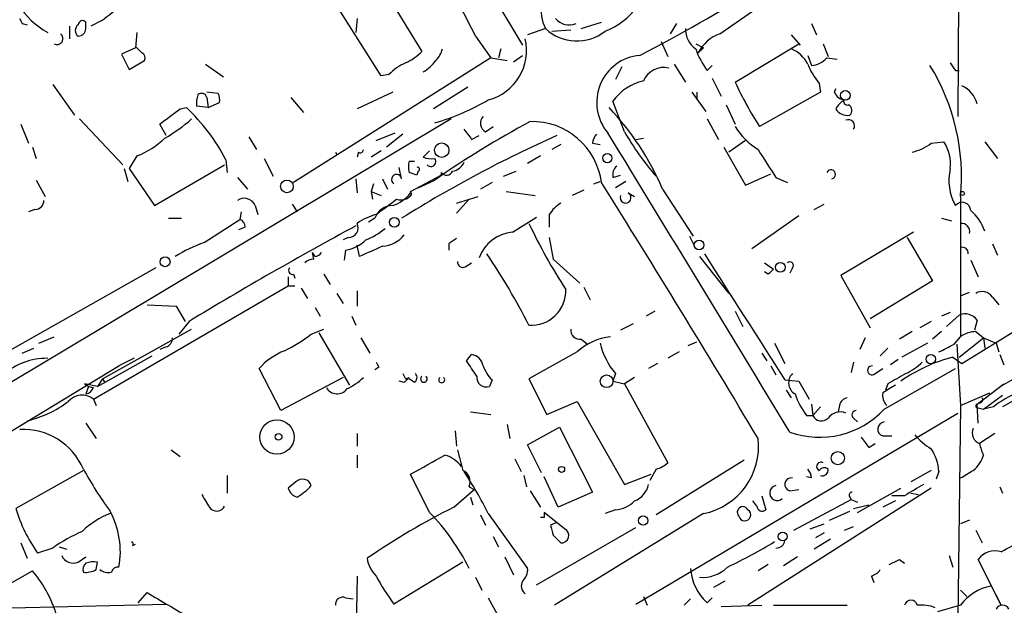
# Model space of a CAD drawing. Extents: x -143441 to 106202, y -237747 to 297723.
# Drawn here: x 400 to 465, y 191988 to 192027 of the extents above; entities that cross this region are included whole.
import ezdxf

# ---------------------------------------------------------------- set-up
doc = ezdxf.new("R2010")
doc.units = 0
doc.header["$MEASUREMENT"] = 0
doc.layers.add('MAIN', color=5, linetype='CONTINUOUS')

msp = doc.modelspace()

# ---------------------------------------------------------------- linework, layer by layer
at = {"layer": 'MAIN'}
for p, q in [((582.5067, 192070.7006), (464.7353, 192002.4593)), ((422.148, 192043.3533), (433.07, 192025.2346)), ((462.1107, 192040.9826), (462.026, 192020.4933)), ((423.3333, 192029.8066), (426.3813, 192024.8113)), ((423.672, 192023.2026), (420.7087, 192027.8593)), ((446.1933, 192025.9966), (448.6487, 192027.69)), ((405.0453, 192026.8433), (404.368, 192026.5046)), ((422.0633, 192027.0126), (421.9787, 192026.0813)), ((399.796, 192026.674), (400.1347, 192026.5893)), ((402.9287, 192026.5046), (402.9287, 192025.658)), ((404.0293, 192026.3353), (404.0293, 192026.7586)), ((434.594, 192026.3353), (433.4087, 192025.912)), ((435.0173, 192026.166), (436.2873, 192026.2506)), ((436.9647, 192026.3353), (438.3193, 192026.7586)), ((443.3147, 192026.674), (442.8913, 192025.9966)), ((452.2893, 192026.674), (452.628, 192025.912)), ((407.416, 192026.0813), (407.3313, 192025.0653)), ((429.9373, 192025.8273), (430.9533, 192024.388)), ((442.2987, 192025.4886), (442.722, 192024.4726)), ((450.9347, 192025.912), (451.5273, 192025.2346)), ((407.3313, 192025.0653), (406.4, 192024.642)), ((407.7547, 192024.7266), (407.3313, 192025.15)), ((431.6307, 192024.9806), (431.4613, 192024.388)), ((444.5847, 192025.3193), (445.0927, 192025.0653)), ((444.754, 192024.7266), (445.0927, 192025.0653)), ((447.2093, 192022.7793), (451.4427, 192025.3193)), ((453.0513, 192025.3193), (453.39, 192024.4726)), ((406.4, 192024.642), (406.908, 192023.626)), ((406.908, 192023.626), (407.924, 192024.2186)), ((430.9533, 192024.388), (417.83, 192016.0906)), ((430.9533, 192024.388), (432.054, 192024.2186)), ((432.4773, 192024.134), (433.07, 192024.5573)), ((452.0353, 192024.5573), (452.2893, 192023.88)), ((453.3053, 192024.388), (453.9827, 192024.3033)), ((411.988, 192023.9646), (413.1733, 192023.118)), ((439.674, 192023.7953), (439.2507, 192022.9486)), ((443.1453, 192023.9646), (443.9073, 192022.7793)), ((445.3467, 192023.5413), (445.6853, 192023.88)), ((461.8567, 192023.5413), (462.1107, 192023.5413)), ((424.18, 192023.2873), (423.672, 192023.2026)), ((445.6853, 192023.0333), (446.278, 192021.848)), ((401.828, 192022.61), (403.2673, 192020.578)), ((429.4293, 192022.4406), (427.1433, 192021.0013)), ((452.7973, 192022.6946), (452.882, 192022.102)), ((453.8133, 192022.102), (453.898, 192022.356)), ((412.8347, 192022.0173), (412.0727, 192022.102)), ((412.0727, 192021.7633), (412.1573, 192021.086)), ((417.6607, 192021.7633), (418.5073, 192020.7473)), ((424.434, 192022.102), (422.0633, 192021.0013)), ((444.3307, 192022.102), (445.262, 192020.832)), ((444.6693, 192022.102), (444.6693, 192021.6786)), ((452.882, 192022.102), (448.818, 192019.816)), ((410.2947, 192021.0013), (410.718, 192021.086)), ((412.1573, 192021.086), (411.3953, 192021.1706)), ((412.1573, 192021.086), (412.9193, 192021.4246)), ((439.8433, 192019.4773), (439.0813, 192021.5093)), ((446.6167, 192021.2553), (447.2093, 192019.9853)), ((428.3287, 192020.324), (373.8033, 191987.7273)), ((403.606, 192020.324), (406.4847, 192017.276)), ((445.3467, 192020.324), (446.1087, 192018.9693)), ((399.7113, 192019.9853), (400.2193, 192018.7153)), ((409.3633, 192019.2233), (408.94, 192019.9853)), ((430.6147, 192019.4773), (431.1227, 192019.816)), ((414.8667, 192019.1386), (415.3747, 192018.292)), ((423.3333, 192018.8846), (424.6033, 192019.3926)), ((425.1113, 192019.308), (424.0107, 192018.4613)), ((429.6833, 192018.9693), (430.1913, 192019.2233)), ((440.6053, 192018.9693), (441.1133, 192019.054)), ((400.4733, 192018.4613), (400.7273, 192017.6993)), ((435.61, 192018.6306), (435.0173, 192018.292)), ((437.7267, 192018.7153), (438.2347, 192018.6306)), ((446.4473, 192018.4613), (447.8867, 192015.9213)), ((447.8867, 192018.8846), (446.786, 192018.1226)), ((460.248, 192018.7153), (461.0947, 192018.8)), ((462.28, 192004.068), (485.902, 192018.546)), ((463.804, 192018.8), (464.6507, 192017.6993)), ((407.416, 192017.8686), (406.908, 192017.022)), ((413.3427, 192017.6146), (413.4273, 192016.768)), ((415.8827, 192017.6993), (416.4753, 192016.514)), ((420.624, 192018.1226), (420.7087, 192017.9533)), ((422.148, 192018.1226), (422.0633, 192017.784)), ((423.672, 192018.2073), (422.9947, 192017.784)), ((426.8893, 192018.2073), (426.466, 192017.784)), ((434.2553, 192017.8686), (433.4087, 192017.3606)), ((406.5693, 192017.022), (406.8233, 192016.1753)), ((406.908, 192017.022), (408.6013, 192014.5666)), ((408.6013, 192014.5666), (413.258, 192017.276)), ((425.0267, 192016.3446), (424.8573, 192017.1066)), ((425.5347, 192017.53), (425.8733, 192017.53)), ((414.1047, 192016.4293), (414.782, 192015.6673)), ((421.9787, 192016.3446), (422.0633, 192015.4133)), ((423.7567, 192016.3446), (424.0953, 192015.6673)), ((425.6193, 192015.498), (427.6513, 192016.5986)), ((426.1273, 192016.8526), (426.0427, 192016.5986)), ((427.6513, 192016.5986), (427.228, 192016.26)), ((427.6513, 192016.768), (427.6513, 192016.5986)), ((431.8, 192016.514), (432.6467, 192016.8526)), ((439.0813, 192016.4293), (439.5893, 192016.5986)), ((447.8867, 192015.9213), (449.58, 192016.6833)), ((449.9187, 192016.4293), (450.6807, 192016.0906)), ((400.7273, 192016.26), (401.32, 192015.1593)), ((423.164, 192016.006), (422.9947, 192015.498)), ((426.1273, 192015.752), (427.228, 192016.26)), ((431.038, 192016.0906), (430.276, 192015.6673)), ((437.8113, 192016.006), (438.2347, 192016.1753)), ((439.928, 192016.1753), (439.2507, 192015.752)), ((442.3833, 192015.6673), (444.4153, 192012.5346)), ((422.9947, 192015.498), (423.0793, 192014.99)), ((422.9947, 192015.498), (423.672, 192015.244)), ((425.704, 192015.3286), (425.6193, 192015.498)), ((428.6673, 192014.736), (430.1067, 192015.1593)), ((429.514, 192014.99), (428.6673, 192014.0586)), ((431.9693, 192015.498), (433.9167, 192015.244)), ((437.134, 192015.5826), (436.372, 192015.244)), ((440.0973, 192015.4133), (440.5207, 192015.1593)), ((462.1953, 192015.1593), (462.1953, 192005.846)), ((415.29, 192014.5666), (415.4593, 192013.974)), ((417.7453, 192014.6513), (418.084, 192014.1433)), ((452.4587, 192014.3126), (453.136, 192014.6513)), ((400.6427, 192014.3126), (400.2193, 192014.1433)), ((409.5327, 192013.72), (410.3793, 192013.72)), ((414.3587, 192014.1433), (414.274, 192013.6353)), ((423.2487, 192013.72), (422.8253, 192013.466)), ((432.3927, 192012.7886), (434.0013, 192013.8046)), ((434.848, 192013.974), (434.848, 192013.1273)), ((451.4427, 192013.8893), (448.31, 192011.688)), ((460.9253, 192013.72), (461.6027, 192013.5506)), ((411.9033, 192012.1113), (414.274, 192013.6353)), ((414.6127, 192013.1273), (414.1893, 192012.958)), ((421.4707, 192012.45), (421.132, 192012.2806)), ((434.848, 192012.45), (435.102, 192011.0106)), ((444.1613, 192012.5346), (444.5, 192011.8573)), ((459.0627, 192012.7886), (454.2367, 192009.91)), ((458.6393, 192012.45), (460.3327, 192009.5713)), ((422.2327, 192011.18), (422.0633, 192011.942)), ((428.1593, 192012.0266), (428.1593, 192011.6033)), ((464.312, 192012.0266), (464.6507, 192011.2646)), ((419.2693, 192011.18), (419.1, 192011.434)), ((419.1847, 192011.0106), (419.1, 192011.434)), ((421.3013, 192011.6033), (421.2167, 192010.926)), ((444.8387, 192011.18), (446.786, 192008.7246)), ((408.686, 192010.418), (395.478, 192002.9673)), ((429.26, 192010.5026), (429.6833, 192010.7566)), ((435.102, 192011.0106), (436.88, 192009.402)), ((449.1567, 192010.7566), (449.7493, 192010.3333)), ((451.0193, 192010.418), (450.85, 192010.0793)), ((462.8727, 192010.926), (463.3807, 192009.8253)), ((417.4913, 192009.8253), (417.4913, 192009.2326)), ((417.83, 192009.9946), (417.9147, 192009.7406)), ((419.862, 192009.9946), (420.2853, 192009.3173)), ((449.4107, 192009.9946), (449.1567, 192010.164)), ((454.2367, 192009.91), (456.184, 192006.4386)), ((404.5373, 192001.6973), (417.4913, 192009.2326)), ((417.4913, 192009.2326), (417.9147, 192009.2326)), ((437.134, 192009.148), (437.5573, 192008.3013)), ((460.3327, 192009.5713), (456.184, 192007.0313)), ((418.338, 192009.0633), (418.7613, 192008.386)), ((420.7087, 192008.7246), (421.132, 192008.0473)), ((422.0633, 192008.894), (422.0633, 192007.878)), ((462.1953, 192008.5553), (462.788, 192008.8093)), ((464.312, 192008.4706), (464.7353, 192007.9626)), ((408.0933, 192007.9626), (410.0407, 192007.878)), ((410.0407, 192007.878), (410.6333, 192006.862)), ((419.2693, 192007.7933), (419.608, 192007.2006)), ((421.7247, 192007.2006), (421.9787, 192006.608)), ((441.8753, 192007.5393), (441.2827, 192007.2006)), ((447.2093, 192007.5393), (447.7173, 192006.5233)), ((461.518, 192007.4546), (460.9253, 192007.2006)), ((461.264, 192006.5233), (462.1107, 192007.2853)), ((410.8873, 192006.862), (410.21, 192006.0153)), ((440.436, 192006.6926), (439.5893, 192006.2693)), ((460.248, 192006.862), (459.486, 192006.4386)), ((463.296, 192006.9466), (463.1267, 192006.2693)), ((400.8967, 192005.4226), (401.9127, 192005.846)), ((405.13, 192003.052), (411.0567, 192006.354)), ((419.0153, 192006.0153), (419.862, 192006.354)), ((419.5233, 192006.1), (421.5553, 192002.6286)), ((458.978, 192006.1846), (458.1313, 192005.6766)), ((460.9253, 192006.1846), (460.3327, 192005.6766)), ((461.772, 192005.338), (462.1953, 192005.846)), ((463.2113, 192006.1846), (463.7193, 192005.7613)), ((409.3633, 192005.1686), (408.94, 192004.9993)), ((422.3173, 192005.7613), (422.91, 192004.7453)), ((436.9647, 192005.6766), (437.388, 192005.338)), ((444.0767, 192005.2533), (444.6693, 192005.5073)), ((449.834, 192005.4226), (450.5113, 192004.068)), ((455.8453, 192005.7613), (455.5067, 192004.9993)), ((459.994, 192005.4226), (458.3007, 192004.4913)), ((461.9413, 192005.338), (462.1953, 192001.274)), ((462.1107, 192004.4913), (463.7193, 192005.7613)), ((463.7193, 192005.7613), (463.804, 192005.084)), ((463.7193, 192005.7613), (464.566, 192005.4226)), ((464.566, 192005.4226), (464.7353, 192004.83)), ((399.796, 192004.7453), (400.558, 192005.084)), ((404.7913, 192002.544), (408.432, 192004.576)), ((429.3447, 192004.2373), (429.6833, 192004.6606)), ((436.7107, 192004.83), (433.4933, 192003.052)), ((443.484, 192004.83), (442.722, 192004.4066)), ((448.9873, 192004.7453), (449.326, 192004.2373)), ((457.3693, 192005.084), (456.8613, 192004.576)), ((464.82, 192004.6606), (465.074, 192003.9833)), ((394.8853, 191997.0406), (406.2307, 192003.8986)), ((407.2467, 192004.4066), (406.2307, 192003.8986)), ((442.0447, 192004.068), (441.452, 192003.7293)), ((449.58, 192003.8986), (449.9187, 192003.306)), ((455.0833, 192004.1526), (454.914, 192003.4753)), ((458.0467, 192004.322), (457.5387, 192003.9833)), ((461.6873, 192004.4913), (462.28, 192004.068)), ((416.9833, 192000.9353), (415.544, 192003.7293)), ((423.5027, 192003.814), (423.2487, 192003.6446)), ((439.2507, 192003.3906), (439.0813, 192002.8826)), ((456.5227, 192003.3906), (457.0307, 192003.7293)), ((457.1153, 192001.02), (461.8567, 192003.7293)), ((404.7913, 192002.544), (403.9447, 192002.7133)), ((404.1987, 192002.544), (404.0293, 192002.036)), ((405.13, 192003.052), (404.7913, 192002.544)), ((405.13, 192003.052), (405.2993, 192002.798)), ((405.13, 192003.052), (405.2993, 192002.798)), ((421.132, 192003.1366), (416.9833, 192000.9353)), ((425.196, 192002.798), (424.8573, 192002.8826)), ((425.2807, 192003.052), (425.5347, 192003.1366)), ((425.8733, 192002.798), (425.5347, 192003.052)), ((431.038, 192002.9673), (430.8687, 192002.544)), ((433.4933, 192003.052), (434.6787, 192000.6813)), ((439.0813, 192002.8826), (439.8433, 192002.7133)), ((440.5207, 192003.1366), (439.8433, 192002.7133)), ((439.8433, 192002.7133), (442.722, 191997.464)), ((450.5113, 192002.9673), (451.4427, 192002.8826)), ((451.4427, 192002.8826), (452.12, 192001.6973)), ((457.3693, 192002.7133), (457.2, 192002.29)), ((463.296, 192001.3586), (465.074, 192002.7133)), ((450.596, 192002.29), (450.9347, 192001.782)), ((462.1953, 192001.274), (464.1427, 192002.1206)), ((463.7193, 192001.02), (464.9893, 192001.9513)), ((404.5373, 192001.6973), (404.7067, 192001.274)), ((434.6787, 192000.6813), (436.7107, 192001.528)), ((436.7107, 192001.528), (439.8433, 191996.0246)), ((452.2893, 192001.3586), (452.374, 192000.5966)), ((454.152, 192001.274), (454.0673, 192000.8506)), ((462.1953, 192001.274), (462.026, 191987.05)), ((463.4653, 192001.4433), (463.296, 192001.3586)), ((463.3807, 192000.0886), (463.296, 192001.3586)), ((465.7513, 192001.6126), (464.9893, 192001.1893)), ((429.5987, 192000.8506), (430.9533, 192000.6813)), ((440.6053, 191988.066), (462.026, 192000.766)), ((451.9507, 192000.5966), (452.374, 192000.5966)), ((452.882, 192001.1893), (452.374, 192000.5966)), ((463.3807, 192001.1046), (463.7193, 192001.02)), ((464.3967, 192001.1893), (463.7193, 192001.02)), ((404.0293, 192000.0886), (404.7067, 191999.0726)), ((432.054, 192000.004), (432.2233, 191999.0726)), ((455.0833, 192000.4273), (455.3373, 192000.1733)), ((422.0633, 191999.4113), (422.0633, 191998.5646)), ((428.5827, 191999.5806), (428.6673, 191998.5646)), ((433.4087, 191998.6493), (435.5253, 191999.8346)), ((435.5253, 191999.8346), (437.7267, 191995.5166)), ((464.4813, 191999.4113), (463.4653, 191998.734)), ((434.34, 191996.7866), (433.4087, 191998.6493)), ((456.0993, 191998.48), (456.5227, 191998.734)), ((457.0307, 191999.242), (457.6233, 191999.242)), ((409.702, 191998.3106), (410.2947, 191997.8873)), ((422.0633, 191997.972), (422.0633, 191997.1253)), ((432.562, 191997.718), (432.9853, 191996.8713)), ((447.802, 191997.6333), (441.96, 191993.9926)), ((403.86, 191996.956), (399.3727, 191994.416)), ((426.8893, 191994.162), (425.6193, 191996.702)), ((439.8433, 191996.0246), (441.6213, 191996.702)), ((441.96, 191997.0406), (441.5367, 191996.2786)), ((460.248, 191996.956), (458.8933, 191996.194)), ((460.756, 191996.8713), (460.5867, 191996.3633)), ((413.4273, 191996.6173), (413.4273, 191995.432)), ((417.9993, 191996.194), (417.4913, 191995.7706)), ((433.1547, 191996.6173), (433.324, 191995.8553)), ((435.4407, 191994.5006), (434.5093, 191996.5326)), ((452.2893, 191996.448), (451.9507, 191996.5326)), ((428.498, 191994.5006), (429.8527, 191995.686)), ((429.514, 191995.8553), (429.8527, 191995.686)), ((433.578, 191995.6013), (434.2553, 191994.5006)), ((437.7267, 191995.5166), (435.4407, 191994.5006)), ((460.248, 191995.7706), (448.056, 191987.9813)), ((450.85, 191995.6013), (451.4427, 191995.686)), ((455.3373, 191994.162), (458.216, 191995.7706)), ((458.8933, 191995.432), (459.4013, 191995.3473)), ((464.82, 191995.8553), (464.9893, 191995.432)), ((429.5987, 191995.178), (429.768, 191994.67)), ((448.6487, 191994.5853), (448.3947, 191994.924)), ((448.9873, 191995.2626), (449.2413, 191994.3313)), ((451.104, 191992.9766), (454.914, 191995.0086)), ((454.8293, 191995.178), (454.914, 191995.0086)), ((454.914, 191995.0086), (455.3373, 191994.8393)), ((457.8773, 191994.924), (457.0307, 191994.5006)), ((458.47, 191995.2626), (457.6233, 191995.2626)), ((430.784, 191994.0773), (433.4087, 191990.4366)), ((435.864, 191993.0613), (434.5093, 191994.162)), ((445.0927, 191994.0773), (435.1867, 191987.9813)), ((439.2507, 191994.3313), (438.5733, 191994.0773)), ((453.4747, 191993.654), (454.8293, 191994.2466)), ((455.0833, 191994.416), (456.0993, 191994.67)), ((430.276, 191993.9926), (430.6147, 191993.3153)), ((434.5093, 191993.8233), (434.2553, 191993.8233)), ((435.356, 191993.4846), (434.9327, 191993.3153)), ((452.2047, 191993.0613), (453.136, 191993.4)), ((462.788, 191993.654), (462.1953, 191993.4)), ((434.0013, 191989.336), (440.6053, 191993.146)), ((453.136, 191992.8073), (452.5433, 191992.4686)), ((454.4907, 191992.9766), (455.0833, 191993.2306)), ((463.2113, 191992.9766), (463.6347, 191992.13)), ((399.7113, 191992.13), (400.1347, 191991.114)), ((431.1227, 191992.5533), (431.4613, 191991.876)), ((435.102, 191992.638), (435.61, 191992.13)), ((453.5593, 191992.384), (452.4587, 191991.7066)), ((401.828, 191991.7913), (400.812, 191991.4526)), ((402.2513, 191991.876), (402.7593, 191991.7066)), ((407.162, 191991.9606), (407.3313, 191992.0453)), ((403.5213, 191990.86), (404.0293, 191991.1986)), ((404.7067, 191990.352), (404.7913, 191990.86)), ((429.0907, 191990.86), (424.5187, 191988.066)), ((431.8847, 191991.1986), (432.4773, 191990.0133)), ((451.358, 191991.1986), (450.4267, 191990.606)), ((458.1313, 191991.0293), (458.47, 191990.7753)), ((461.4333, 191991.2833), (461.6873, 191990.5213)), ((464.9047, 191987.9813), (463.3807, 191991.0293)), ((398.526, 191989.1666), (400.4733, 191990.2673)), ((449.4107, 191990.6906), (448.7333, 191990.2673)), ((422.0633, 191989.9286), (421.9787, 191985.3566)), ((429.9373, 191989.844), (430.3607, 191988.9973)), ((446.532, 191989.59), (445.77, 191989.1666)), ((456.2687, 191989.9286), (456.438, 191989.5053)), ((407.5007, 191988.1506), (408.0933, 191988.828)), ((462.1953, 191988.9973), (462.6187, 191988.574)), ((421.3013, 191988.4893), (421.8093, 191988.4046)), ((430.784, 191988.4893), (431.3767, 191987.3886)), ((441.1133, 191988.574), (441.3673, 191987.9813)), ((444.246, 191988.4046), (443.8227, 191987.9813)), ((445.6853, 191988.4893), (445.3467, 191988.1506)), ((464.566, 191988.6586), (464.9047, 191987.9813)), ((395.3933, 191987.7273), (409.3633, 191988.066)), ((446.278, 191987.8966), (448.9873, 191987.9813)), ((449.7493, 191987.9813), (454.66, 191987.9813)), ((462.1953, 191987.9813), (460.6713, 191987.558))]:
    msp.add_line(p, q, dxfattribs=at)
for centre, radius in [((-18619.3773, 172901.9002), 124821.3126), ((454.5329, 192021.8904), 0.3224), ((427.6936, 192018.2497), 0.4826), ((438.7063, 192017.7235), 0.3083), ((417.3983, 192015.8427), 0.4229), ((462.3223, 192015.371), 0.1338), ((424.5385, 192013.4536), 0.3268), ((444.8104, 192011.942), 0.3217), ((409.2985, 192010.8289), 0.3268), ((450.215, 192010.4604), 0.3224), ((460.2162, 192004.3538), 0.3085), ((438.658, 192002.8827), 0.4233), ((416.7322, 191999.1723), 1.1386), ((416.8422, 191999.1856), 0.2275), ((454.0386, 191997.7645), 0.4368), ((435.6644, 191997.0165), 0.201), ((441.0891, 191993.6177), 0.3083), ((450.3673, 191992.5533), 0.2919)]:
    msp.add_circle(centre, radius, dxfattribs=at)
for centre, radius, start, end in [((403.9571, 192030.6267), 5.1722, 122.860491, 241.501469), ((398.7088, 192107.327), 92.8843, 296.987486, 308.16083), ((401.2711, 192012.184), 31.7473, 25.451497, 37.476051), ((391.2792, 192045.3464), 23.0623, 306.648836, 316.19765), ((437.007, 192027.563), 2.7073, 170.097207, 206.966343), ((436.6825, 192030.851), 5.0522, 291.978309, 322.48797), ((484.3713, 192069.1733), 94.6529, 206.450487, 206.679643), ((403.8055, 192026.5833), 0.2843, 38.071195, 178.790557), ((436.1603, 192027.69), 1.1177, 217.306667, 294.625118), ((403.7865, 192026.2083), 0.4642, 124.840348, 235.159652), ((403.4791, 192026.3775), 0.5518, 274.385964, 355.614036), ((436.682, 192028.5618), 3.0524, 226.838624, 308.28838), ((445.5164, 192026.2932), 1.6097, 178.501273, 234.632388), ((402.1055, 192025.6697), 0.4, 241.179164, 54.812007), ((429.9454, 192024.8744), 3.3858, 284.339953, 13.381601), ((447.1574, 192023.4534), 2.7198, 110.761184, 152.087616), ((423.6816, 192027.5348), 3.8348, 294.645014, 314.748556), ((426.1084, 192025.3862), 1.6774, 315.886457, 346.006836), ((450.0596, 192026.9578), 5.821, 199.856629, 215.939303), ((450.256, 192023.1413), 1.9605, 24.830455, 69.745986), ((407.5852, 192024.3879), 0.3787, 333.44848, 63.414653), ((424.9548, 192025.9872), 2.9475, 300.844409, 323.127381), ((441.151, 192021.4217), 3.1491, 95.314841, 220.11563), ((452.1643, 192025.4), 1.5251, 274.701245, 318.428857), ((426.8788, 192020.5648), 3.8335, 114.637661, 134.749525), ((442.468, 192022.2712), 1.4787, 76.758814, 156.366407), ((456.4391, 192025.7433), 4.7494, 201.99384, 219.934081), ((448.241, 192016.5049), 14.019, 354.492052, 31.740814), ((588.6988, 192108.4779), 152.6537, 213.578079, 213.807241), ((441.8899, 192019.4978), 3.4546, 102.991136, 144.390022), ((469.7343, 192033.0892), 24.7724, 204.594006, 212.398657), ((461.6028, 192020.9167), 1.7453, 14.036243, 67.169531), ((412.9635, 192021.382), 1.5824, 159.637627, 187.677432), ((411.7255, 192021.6701), 0.3594, 15.02587, 133.083337), ((411.9881, 192021.5941), 0.9465, 349.683783, 26.559637), ((423.0303, 192034.7753), 15.2927, 285.931655, 300.465526), ((454.5693, 192022.4044), 0.8142, 201.80141, 264.460259), ((455.2101, 192020.2819), 1.4964, 118.735138, 151.264862), ((454.7024, 192021.5517), 0.2994, 171.878017, 278.121983), ((155.6054, 192359.1843), 423.3608, 306.75463, 306.983802), ((401.4887, 192011.3798), 13.3937, 27.742841, 46.442718), ((425.118, 192008.2131), 18.8058, 23.352011, 43.197802), ((454.6599, 192021.4414), 0.8799, 210.012228, 281.100489), ((454.5452, 192020.8864), 0.4194, 312.651464, 61.595612), ((404.3134, 192027.885), 10.1312, 299.347218, 311.728269), ((430.925, 192020.0512), 0.6524, 137.335786, 241.600508), ((454.7447, 192019.8705), 0.4058, 326.525241, 114.670622), ((464.9597, 191961.8639), 66.2013, 118.296488, 124.747001), ((598.7462, 192146.3018), 211.6503, 216.756638, 216.985832), ((433.7034, 192015.5032), 4.6531, 7.25224, 91.544299), ((451.3587, 192022.4414), 4.9102, 212.322273, 237.677727), ((405.5815, 192022.8074), 5.2685, 290.377338, 314.567825), ((468.875, 191943.8652), 82.4765, 113.979319, 122.116752), ((438.6828, 192018.6563), 0.9579, 137.132054, 176.468811), ((-2907.5993, 189969.4746), 3924.3049, 31.1509477, 31.4909994), ((456.0159, 192028.7918), 18.6631, 209.939502, 221.137147), ((422.275, 192018.2919), 0.2117, 233.124688, 0.027065), ((915.0184, 192313.7217), 551.9968, 212.357598, 212.586773), ((458.2823, 192021.2704), 3.2238, 282.462686, 307.571951), ((458.7533, 192017.3032), 2.779, 354.192369, 32.589791), ((427.0162, 192019.2642), 1.5791, 249.609571, 277.70781), ((426.974, 192017.4876), 0.3307, 219.796695, 39.810008), ((426.7727, 192017.149), 1.2953, 162.894019, 197.105981), ((426.085, 192016.9796), 0.1339, 288.421413, 108.421413), ((428.2715, 192017.821), 0.9788, 278.330454, 337.427866), ((439.8434, 192016.5986), 0.7807, 130.605275, 192.524828), ((453.5805, 192016.641), 0.3031, 282.092117, 155.2275), ((464.8601, 192016.232), 3.4342, 166.700633, 209.008583), ((424.6923, 192016.2959), 0.3379, 8.28596, 239.085679), ((383.4387, 191889.6833), 133.8753, 71.443693, 71.672876), ((428.0081, 192017.028), 0.4415, 216.080807, 336.593533), ((-284.9377, 191561.805), 854.0937, 30.7949239, 32.1333774), ((414.5619, 192014.2618), 0.7894, 22.715347, 125.393394), ((169.9987, 192353.173), 423.3608, 306.75463, 306.983802), ((423.7567, 192016.7677), 2.303, 287.103644, 323.977017), ((424.9844, 192015.7943), 0.8572, 249.770189, 327.090466), ((439.9203, 192015.0977), 0.3619, 156.154861, 60.714701), ((400.6567, 192014.8912), 0.5788, 268.613923, 1.395974), ((424.4234, 192013.3283), 1.2383, 89.509553, 161.559198), ((436.9237, 192012.6603), 2.4565, 122.329512, 147.670488), ((462.3042, 192014.2159), 0.5685, 1.219304, 141.914657), ((424.5298, 192009.7531), 4.3872, 105.826461, 124.208402), ((461.0354, 192011.9674), 2.9131, 18.11836, 50.897555), ((545.3147, 191784.9223), 259.4763, 118.380619, 121.203011), ((414.1639, 192013.195), 0.4539, 351.421795, 75.960695), ((421.5009, 192013.085), 0.6357, 267.277119, 27.782469), ((420.8773, 192016.6844), 4.7495, 291.99384, 309.934081), ((467.004, 192029.1843), 37.05, 205.247661, 213.049482), ((462.2623, 192012.842), 0.5434, 345.291314, 97.081862), ((423.6166, 192013.8623), 2.0099, 273.997064, 321.796981), ((513.0959, 191885.1845), 152.6537, 123.578078, 123.807241), ((432.581, 192010.2662), 2.5294, 94.269276, 160.86592), ((415.3673, 192002.3667), 10.342, 109.569228, 121.549612), ((420.8782, 192014.1431), 2.5748, 279.457932, 313.667122), ((592.3154, 191630.5282), 416.922, 113.846841, 114.07603), ((462.3224, 192011.4087), 0.3855, 351.13632, 109.252867), ((419.2272, 192011.7301), 0.5517, 274.376403, 327.539959), ((393.7872, 191986.4035), 44.5511, 26.969326, 34.05147), ((2543.3458, 193340.6591), 2483.8228, 212.356598, 212.5857807), ((417.7736, 192010.2486), 0.2603, 139.39393, 282.519254), ((419.2434, 192010.0551), 0.9573, 93.51548, 132.879217), ((429.0907, 192010.799), 0.3413, 172.88123, 299.734472), ((450.85, 192010.5873), 0.2394, 315, 135), ((534.2674, 191925.5015), 119.7487, 134.893867, 135.123016), ((433.6384, 192008.9146), 2.3112, 266.400469, 1.586804), ((463.6381, 192008.0622), 0.788, 31.216895, 122.794642), ((462.4917, 192006.3753), 0.9865, 35.386449, 112.71815), ((413.2057, 192013.4133), 9.4065, 295.378654, 308.142311), ((436.8802, 192006.2695), 0.5989, 171.888839, 278.111161), ((439.3988, 192001.8987), 3.9772, 97.030492, 132.521863), ((463.2536, 192004.3642), 1.8209, 91.331123, 125.534386), ((409.2102, 192005.7256), 0.5776, 285.369079, 3.54354), ((442.854, 192006.4622), 4.7348, 192.683424, 220.445628), ((334.264, 192259.084), 283.9812, 296.45046, 296.679643), ((418.9527, 192000.6619), 4.5856, 111.967536, 138.016781), ((429.5563, 192003.7716), 0.898, 8.130102, 81.869898), ((401.4409, 191999.9975), 4.4094, 89.371072, 131.381139), ((508.0679, 192046.3333), 94.6529, 206.464022, 206.693205), ((175.6949, 191834.412), 305.2521, 33.574169, 33.803363), ((432.915, 192004.8161), 2.6346, 200.380163, 224.566345), ((456.311, 192003.6022), 0.2994, 81.878017, 315.013536), ((464.4743, 191993.9279), 10.9249, 104.779867, 124.949098), ((456.9556, 192006.8761), 3.8348, 294.645014, 314.748556), ((509.8459, 192045.5713), 94.6529, 206.464022, 206.693205), ((425.6465, 192003.1328), 0.4043, 304.114473, 39.611441), ((426.5083, 192003.036), 0.2246, 124.425767, 55.574233), ((430.6514, 192003.1403), 0.6347, 172.666685, 290.022443), ((451.6225, 192002.7781), 0.8597, 134.561701, 239.691266), ((627.2807, 191706.713), 341.3005, 119.627685, 119.856876), ((404.5967, 192003.4163), 0.9588, 227.155503, 266.448267), ((419.7879, 192005.8591), 3.8335, 294.637661, 314.749525), ((510.0028, 191918.3049), 119.7133, 134.876948, 135.106165), ((427.6937, 192002.9804), 0.2013, 129.113187, 50.886813), ((584.4539, 191790.7248), 246.8296, 120.851159, 121.080342), ((403.7809, 192000.7101), 1.2437, 52.540395, 138.879516), ((403.9129, 192002.6922), 0.6664, 280.058778, 339.544581), ((420.7354, 192002.8454), 0.8031, 208.738584, 324.109007), ((456.6621, 192004.0122), 5.8192, 199.852385, 215.940797), ((458.0036, 192001.9511), 0.9876, 170.117045, 223.284923), ((468.9272, 191995.2188), 7.4948, 112.945532, 127.191742), ((398.4805, 192007.3118), 7.2452, 283.198046, 307.032173), ((454.7448, 192001.1893), 0.5987, 98.142282, 171.868545), ((463.3383, 192001.2316), 0.1339, 108.421413, 288.462013), ((463.4654, 192001.655), 0.2116, 269.972935, 36.875312), ((452.8239, 192005.0218), 5.8678, 250.342498, 316.999966), ((452.9421, 192000.8728), 0.6317, 205.928187, 315.153917), ((454.1944, 191999.8556), 0.9869, 67.296174, 144.59798), ((455.2587, 192000.6511), 0.2843, 91.209443, 231.912942), ((457.1661, 191999.6992), 0.4768, 96.11593, 253.503319), ((399.8785, 191995.3452), 4.3274, 23.065247, 93.33575), ((462.4911, 192002.1626), 4.3845, 220.302505, 239.229875), ((463.7309, 191999.4408), 0.7551, 155.827956, 249.404877), ((444.2144, 191998.5417), 4.55, 281.129898, 6.700641), ((625.1302, 192125.7885), 211.6103, 216.756617, 216.985854), ((466.3893, 191999.2853), 2.9755, 190.677379, 206.191312), ((109.2741, 192568.8157), 653.7495, 298.940011, 299.1692024), ((427.3127, 191995.94), 2.1166, 36.870439, 73.741528), ((767.5652, 192082.3068), 349.0698, 193.923646, 194.152833), ((457.7067, 191996.7015), 3.054, 3.187219, 33.683824), ((461.8572, 191998.4796), 1.9301, 307.869776, 344.751911), ((441.5548, 191998.6672), 1.6763, 283.988163, 314.129898), ((452.9123, 191997.216), 0.2843, 60.730073, 246.139825), ((424.5308, 192008.232), 23.5059, 208.431605, 216.510705), ((428.7519, 191996.194), 0.8339, 336.038209, 66.02914), ((410.5344, 191984.2783), 22.4959, 25.822841, 34.041289), ((451.3338, 191996.3892), 0.9573, 3.521453, 42.879217), ((453.1321, 191996.7289), 0.4046, 50.395708, 145.850351), ((453.0089, 191996.9815), 0.3857, 250.789879, 8.815064), ((335.6297, 192208.3586), 246.8298, 300.848158, 301.077361), ((418.4324, 191995.7673), 0.6079, 16.503357, 135.426479), ((439.9469, 191996.3538), 1.5407, 291.866325, 347.662389), ((450.9347, 191996.0247), 0.4317, 78.697877, 258.687465), ((649.6048, 191678.1439), 370.2658, 120.849162, 121.078345), ((623.6812, 192121.9349), 246.8725, 210.848186, 211.077349), ((418.2534, 191995.9401), 0.7807, 192.539156, 257.468008), ((415.9473, 191998.7395), 4.1533, 300.961391, 317.620058), ((449.9952, 191995.4491), 0.4968, 98.857515, 314.266106), ((454.9986, 191995.305), 0.2116, 89.972923, 216.875312), ((439.1332, 191996.2401), 1.9124, 273.522512, 316.512786), ((409.2229, 191997.3689), 10.2833, 196.687717, 215.122886), ((407.4732, 191989.1371), 5.2701, 110.379172, 134.561803), ((400.6125, 191991.5372), 5.7093, 349.750356, 28.330458), ((412.7262, 191994.828), 0.5845, 214.065255, 335.46925), ((449.9879, 191951.3801), 48.1788, 116.490221, 124.440065), ((416.1715, 191983.8235), 14.8915, 26.364935, 43.968008), ((519.1592, 191993.9926), 84.6501, 179.885341, 180.114592), ((447.7212, 191994.1735), 0.3701, 25.235729, 225.831902), ((447.8509, 191993.9919), 0.3966, 192.213827, 58.85536), ((449.0085, 191994.6065), 0.3605, 183.372062, 310.228891), ((408.1217, 191982.9297), 10.8692, 113.570911, 125.383194), ((604.3128, 192035.2943), 174.5046, 193.919653, 194.148876), ((435.6507, 191992.6192), 0.4909, 265.244113, 64.244084), ((406.9928, 191992.0453), 0.1892, 333.407865, 63.475575), ((430.8483, 192023.5948), 36.6766, 295.609628, 301.174846), ((449.9609, 191992.3417), 0.552, 265.615624, 355.594926), ((253.9764, 192372.9882), 435.8848, 298.940978, 299.170144), ((464.4813, 191990.2673), 1.3386, 71.562344, 145.303222), ((403.1826, 191991.6219), 0.8338, 203.961094, 293.967373), ((404.389, 191990.352), 0.5555, 130.356285, 197.756461), ((404.5799, 191989.2918), 1.5824, 82.322568, 110.362373), ((424.7024, 191991.3539), 1.9763, 186.97219, 226.152157), ((373.1327, 192160.1549), 189.2835, 296.453817, 296.68304), ((394.3058, 191984.9668), 8.1322, 14.842646, 40.676568), ((404.0293, 191991.5373), 1.3652, 262.876545, 299.748005), ((405.5112, 191991.0297), 0.8731, 230.912826, 284.018736), ((406.1629, 191990.0727), 0.4537, 81.405541, 165.982133), ((432.4232, 191990.3398), 0.9902, 310.782042, 5.60984), ((447.542, 191990.6156), 3.3009, 183.10858, 228.312116), ((445.0287, 191992.2212), 2.3848, 265.430294, 314.536207), ((455.9297, 191991.0295), 1.1519, 287.115163, 323.973724), ((435.5614, 191996.4023), 13.836, 207.897271, 217.049703), ((433.6488, 191989.2654), 0.6636, 150.715617, 231.891757), ((832.8842, 192707.6589), 834.9642, 239.4191671, 239.6483491), ((464.7601, 191986.1382), 3.1584, 99.711946, 144.298464), ((421.1168, 191988.0297), 0.4952, 68.127696, 185.609274), ((458.8933, 191987.8861), 0.4339, 12.672011, 167.325092), ((459.6129, 191985.821), 2.1805, 65.936395, 97.807178), ((464.9893, 191987.5155), 0.4733, 26.575876, 153.418709)]:
    msp.add_arc(centre, radius, start, end, dxfattribs=at)

doc.saveas('drawing.dxf')
